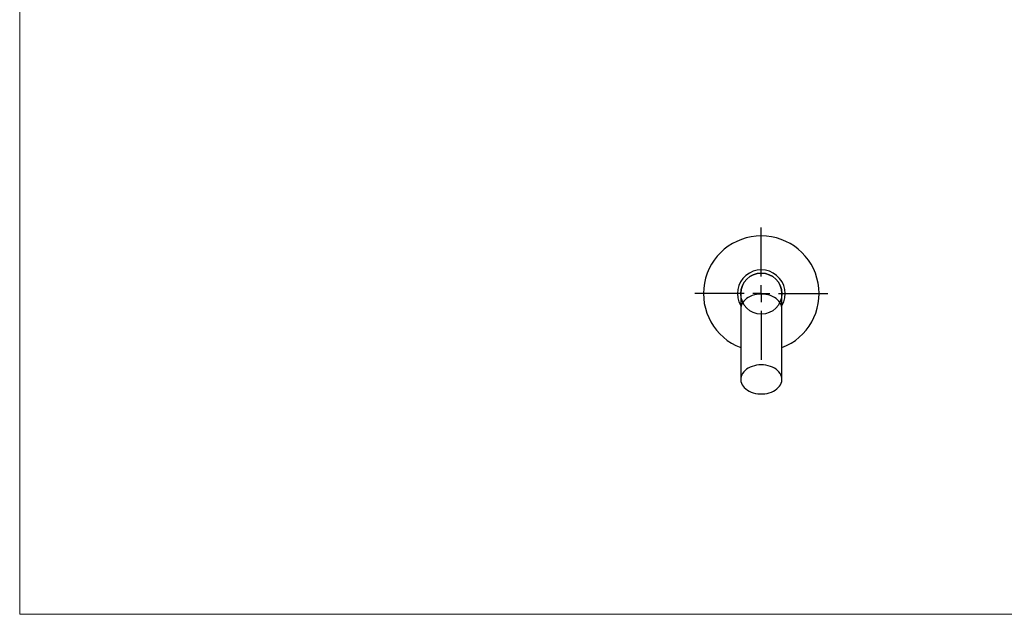
# Model space of a CAD drawing. Units: millimetres. Extents: x 10 to 584, y 10 to 410.
# Drawn here: x 10 to 297, y 10 to 183 of the extents above; entities that cross this region are included whole.
import ezdxf

# ---------------------------------------------------------------- set-up
doc = ezdxf.new("R2010")
doc.units = ezdxf.units.MM
doc.header["$LTSCALE"] = 2
doc.layers.add('FORMAT', color=7, linetype='Continuous')

# ---------------------------------------------------------------- blocks, each defined once
blk = doc.blocks.new('SW_CENTERMARKSYMBOL_0')
at = {"layer": 'FORMAT', "color": 0}
for p, q in [((0, 5), (0, 19.35)), ((-5, 0), (-19.35, 0)), ((0, 0), (-2.5, 0)), ((0, 0), (0, 2.5)), ((0, 0), (0, -2.5)), ((0, 0), (2.5, 0)), ((5, 0), (19.35, 0)), ((0, -5), (0, -19.35))]:
    blk.add_line(p, q, dxfattribs=at)

msp = doc.modelspace()

# ---------------------------------------------------------------- linework, layer by layer
at = {"color": 7, "linetype": 'Continuous', "lineweight": 18}
for p, q in [((10, 410), (10, 10)), ((10, 10), (584, 10))]:
    msp.add_line(p, q, dxfattribs=at)
at = {"color": 7, "linetype": 'Continuous', "lineweight": 25}
for p, q in [((220.17, 103.56), (220.17, 99.17)), ((232.17, 99.17), (232.17, 103.56)), ((220.17, 99.17), (220.17, 78.54)), ((232.17, 78.54), (232.17, 99.17))]:
    msp.add_line(p, q, dxfattribs=at)
at = {"color": 8, "linetype": 'Continuous', "lineweight": 25, "flags": 128}
for points in [[(226.17, 103.42), (225.48, 103.39), (224.81, 103.31), (224.15, 103.17), (223.52, 102.98), (222.92, 102.74), (222.37, 102.46), (221.86, 102.13), (221.42, 101.76), (221.03, 101.36), (220.71, 100.93), (220.46, 100.48), (220.29, 100.01), (220.19, 99.53), (220.17, 99.17)], [(232.17, 99.17), (232.15, 99.53), (232.05, 100.01), (231.87, 100.48), (231.63, 100.93), (231.31, 101.36), (230.92, 101.76), (230.47, 102.13), (229.97, 102.46), (229.41, 102.74), (228.81, 102.98), (228.18, 103.17), (227.53, 103.31), (226.85, 103.39), (226.17, 103.42)]]:
    msp.add_lwpolyline(points, dxfattribs=at)
at = {"color": 7, "linetype": 'Continuous', "lineweight": 25, "flags": 128}
msp.add_lwpolyline([(226.17, 82.78), (225.48, 82.76), (224.81, 82.67), (224.15, 82.54), (223.52, 82.35), (222.92, 82.11), (222.37, 81.82), (221.86, 81.5), (221.42, 81.13), (221.03, 80.73), (220.71, 80.3), (220.46, 79.85), (220.29, 79.38), (220.19, 78.9), (220.17, 78.42), (220.23, 77.93), (220.36, 77.46), (220.58, 77), (220.86, 76.56), (221.21, 76.14), (221.63, 75.76), (222.11, 75.41), (222.64, 75.1), (223.22, 74.84), (223.83, 74.63), (224.48, 74.47), (225.14, 74.36), (225.82, 74.3), (226.51, 74.3), (227.19, 74.36), (227.86, 74.47), (228.5, 74.63), (229.12, 74.84), (229.69, 75.1), (230.22, 75.41), (230.7, 75.76), (231.12, 76.14), (231.47, 76.56), (231.76, 77), (231.97, 77.46), (232.11, 77.93), (232.16, 78.42), (232.15, 78.9), (232.05, 79.38), (231.87, 79.85), (231.63, 80.3), (231.31, 80.73), (230.92, 81.13), (230.47, 81.5), (229.97, 81.82), (229.41, 82.11), (228.81, 82.35), (228.18, 82.54), (227.53, 82.67), (226.85, 82.76), (226.17, 82.78)], dxfattribs=at)
at = {"color": 7, "linetype": 'Continuous'}
msp.add_circle((226.17, 103.56), 6, dxfattribs=at)
at = {"color": 7, "linetype": 'Continuous', "lineweight": 25}
for radius, start, end in [(16.85, 90, 249.1402), (16.85, 290.8598, 90), (6, 90, 180), (6, 0, 90)]:
    msp.add_arc((226.17, 103.56), radius, start, end, dxfattribs=at)
at = {"color": 8, "linetype": 'Continuous', "lineweight": 25}
msp.add_arc((226.17, 103.56), 6.94, 329.7814, 210.2186, dxfattribs=at)

# ---------------------------------------------------------------- block references
at = {"layer": 'FORMAT'}
msp.add_blockref('SW_CENTERMARKSYMBOL_0', (226.17, 103.56), dxfattribs=at)

doc.saveas('drawing.dxf')
